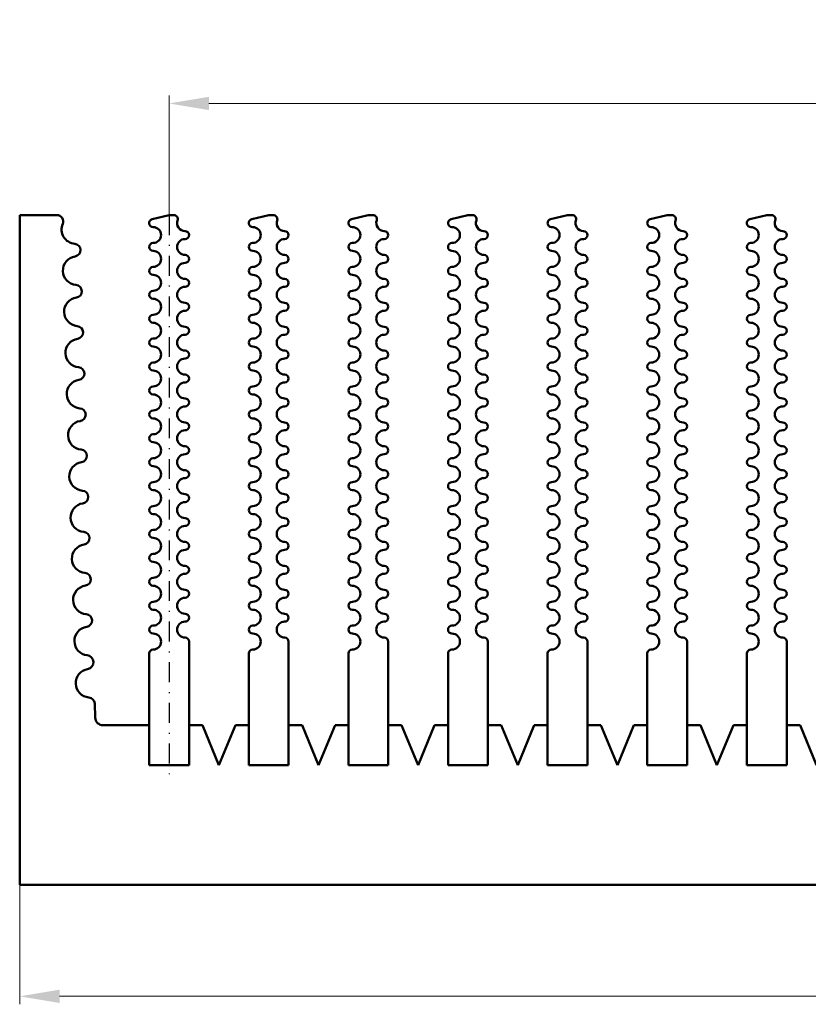
# Model space of a CAD drawing. Extents: x 47 to 374, y 112 to 360.
# Drawn here: x 47 to 146, y 121 to 244 of the extents above; entities that cross this region are included whole.
import ezdxf

# ---------------------------------------------------------------- set-up
doc = ezdxf.new("R2010")
doc.units = 0
doc.header["$LTSCALE"] = 5
doc.header["$MEASUREMENT"] = 0
doc.linetypes.add('STRICHPUNKT', pattern=[1, 0.5, -0.25, 0, -0.25])
doc.layers.get('DEFPOINTS').update_dxf_attribs({"linetype": 'CONTINUOUS'})
for name, color, linetype, lineweight in [('BEMASSUNG', 7, 'CONTINUOUS', 15), ('MITTELLINIE', 4, 'STRICHPUNKT', 25), ('VOLLINIE', 3, 'CONTINUOUS', 50)]:
    doc.layers.add(name, color=color, linetype=linetype, lineweight=lineweight)
doc.styles.add('NORM', font='SIMPLEX8')
doc.dimstyles.new('RBBEM', dxfattribs={"dimtxt": 3, "dimasz": 3.5, "dimexe": 0.5, "dimexo": 0, "dimgap": 0.9, "dimtad": 1, "dimzin": 1, "dimdsep": 46, "dimtxsty": 'NORM', "dimcen": 0, "dimclrd": 256, "dimclre": 256, "dimclrt": 2, "dimadec": 0, "dimazin": 0, "dimtfac": 1, "dimtmove": 2, "dimatfit": 3, "dimfxl": 0, "dimtolj": 1, "dimtzin": 0, "dimarcsym": 0})

# ---------------------------------------------------------------- blocks, each defined once
blk = doc.blocks.new('*D11')
at = {"layer": 'BEMASSUNG'}
for p, q in [((65.51, 219.62), (65.51, 234.63)), ((70.51, 233.63), (323.01, 233.63)), ((328.01, 219.62), (328.01, 234.63))]:
    blk.add_line(p, q, dxfattribs=at)
for points in [[(70.51, 234.46), (70.51, 232.79), (65.51, 233.63)], [(323.01, 234.46), (323.01, 232.79), (328.01, 233.63)]]:
    blk.add_solid(points, dxfattribs=at)
at = {"layer": 'DEFPOINTS', "color": 0}
for p in [(328.01, 233.63), (65.51, 219.62), (328.01, 219.62)]:
    blk.add_point(p, dxfattribs=at)
at = {"layer": 'BEMASSUNG', "insert": (196.76, 240.2), "char_height": 6, "attachment_point": 5, "style": 'NORM'}
blk.add_mtext('\\A1;12.5x(n-1)', dxfattribs=at)
blk = doc.blocks.new('*D13')
at = {"layer": 'BEMASSUNG'}
for p, q in [((46.76, 135.62), (46.76, 120.63)), ((346.76, 135.62), (346.76, 120.63)), ((341.76, 121.63), (51.76, 121.63))]:
    blk.add_line(p, q, dxfattribs=at)
for points in [[(51.76, 122.46), (51.76, 120.79), (46.76, 121.63)], [(341.76, 122.46), (341.76, 120.79), (346.76, 121.63)]]:
    blk.add_solid(points, dxfattribs=at)
at = {"layer": 'DEFPOINTS', "color": 0}
for p in [(46.76, 135.62), (346.76, 135.62), (46.76, 121.63)]:
    blk.add_point(p, dxfattribs=at)
at = {"layer": 'BEMASSUNG', "insert": (196.76, 126.63), "char_height": 6, "attachment_point": 5, "style": 'NORM'}
blk.add_mtext('\\A1;B', dxfattribs=at)

msp = doc.modelspace()

# ---------------------------------------------------------------- linework, layer by layer
at = {"layer": 'MITTELLINIE'}
msp.add_line((65.509627, 219.624161), (65.509627, 148.624161), dxfattribs=at)
at = {"layer": 'VOLLINIE'}
for p, q in [((46.759627, 135.624161), (46.759627, 219.624161)), ((51.415633, 219.624161), (46.759627, 219.624161)), ((63.391682, 219.110051), (65.509627, 219.624161)), ((66.095414, 219.624161), (65.509627, 219.624161)), ((75.891682, 219.110051), (78.009627, 219.624161)), ((78.595414, 219.624161), (78.009627, 219.624161)), ((88.391682, 219.110051), (90.509627, 219.624161)), ((91.095414, 219.624161), (90.509627, 219.624161)), ((100.891682, 219.110051), (103.009627, 219.624161)), ((103.595414, 219.624161), (103.009627, 219.624161)), ((113.391682, 219.110051), (115.509627, 219.624161)), ((116.095414, 219.624161), (115.509627, 219.624161)), ((125.891682, 219.110051), (128.009627, 219.624161)), ((128.595414, 219.624161), (128.009627, 219.624161)), ((138.391682, 219.110051), (140.509627, 219.624161)), ((141.095414, 219.624161), (140.509627, 219.624161)), ((68.009627, 150.624161), (68.009627, 166.124161)), ((80.509627, 150.624161), (80.509627, 166.124161)), ((93.009627, 150.624161), (93.009627, 166.124161)), ((105.509627, 150.624161), (105.509627, 166.124161)), ((118.009627, 150.624161), (118.009627, 166.124161)), ((130.509627, 150.624161), (130.509627, 166.124161)), ((143.009627, 150.624161), (143.009627, 166.124161)), ((63.009627, 150.624161), (63.009627, 164.624161)), ((75.509627, 150.624161), (75.509627, 164.624161)), ((88.009627, 150.624161), (88.009627, 164.624161)), ((100.509627, 150.624161), (100.509627, 164.624161)), ((113.009627, 150.624161), (113.009627, 164.624161)), ((125.509627, 150.624161), (125.509627, 164.624161)), ((138.009627, 150.624161), (138.009627, 164.624161)), ((56.229353, 156.592927), (56.1746, 158.345023)), ((63.009627, 155.624161), (57.228865, 155.624161)), ((69.688559, 155.624161), (68.009627, 155.624161)), ((69.688559, 155.624161), (71.759627, 150.624161)), ((73.830695, 155.624161), (71.759627, 150.624161)), ((75.509627, 155.624161), (73.830695, 155.624161)), ((82.188559, 155.624161), (80.509627, 155.624161)), ((82.188559, 155.624161), (84.259627, 150.624161)), ((86.330695, 155.624161), (84.259627, 150.624161)), ((86.330695, 155.624161), (88.009627, 155.624161)), ((88.009627, 155.624161), (86.330695, 155.624161)), ((94.688559, 155.624161), (93.009627, 155.624161)), ((94.688559, 155.624161), (96.759627, 150.624161)), ((98.830695, 155.624161), (96.759627, 150.624161)), ((100.509627, 155.624161), (98.830695, 155.624161)), ((98.830695, 155.624161), (100.509627, 155.624161)), ((107.188559, 155.624161), (105.509627, 155.624161)), ((107.188559, 155.624161), (109.259627, 150.624161)), ((111.330695, 155.624161), (109.259627, 150.624161)), ((113.009627, 155.624161), (111.330695, 155.624161)), ((111.330695, 155.624161), (113.009627, 155.624161)), ((119.688559, 155.624161), (118.009627, 155.624161)), ((119.688559, 155.624161), (121.759627, 150.624161)), ((123.830695, 155.624161), (121.759627, 150.624161)), ((125.509627, 155.624161), (123.830695, 155.624161)), ((123.830695, 155.624161), (125.509627, 155.624161)), ((132.188559, 155.624161), (130.509627, 155.624161)), ((132.188559, 155.624161), (134.259627, 150.624161)), ((136.330695, 155.624161), (134.259627, 150.624161)), ((138.009627, 155.624161), (136.330695, 155.624161)), ((136.330695, 155.624161), (138.009627, 155.624161)), ((144.688559, 155.624161), (143.009627, 155.624161)), ((144.688559, 155.624161), (146.759627, 150.624161)), ((68.009627, 150.624161), (63.009627, 150.624161)), ((80.509627, 150.624161), (75.509627, 150.624161)), ((93.009627, 150.624161), (88.009627, 150.624161)), ((105.509627, 150.624161), (100.509627, 150.624161)), ((118.009627, 150.624161), (113.009627, 150.624161)), ((130.509627, 150.624161), (125.509627, 150.624161)), ((143.009627, 150.624161), (138.009627, 150.624161)), ((346.759627, 135.624161), (46.759627, 135.624161))]:
    msp.add_line(p, q, dxfattribs=at)
for centre, radius, start, end in [((51.415633, 218.824161), 0.8, 337.380135, 90), ((63.509627, 218.624161), 0.5, 103.644085, 270), ((66.095414, 219.124161), 0.5, 340.528779, 90), ((67.509627, 218.624161), 1, 160.528779, 270), ((76.009627, 218.624161), 0.5, 103.644085, 270), ((78.595414, 219.124161), 0.5, 340.528779, 90), ((80.009627, 218.624161), 1, 160.528779, 270), ((88.509627, 218.624161), 0.5, 103.644085, 270), ((91.095414, 219.124161), 0.5, 340.528779, 90), ((92.509627, 218.624161), 1, 160.528779, 270), ((101.009627, 218.624161), 0.5, 103.644085, 270), ((103.595414, 219.124161), 0.5, 340.528779, 90), ((105.009627, 218.624161), 1, 160.528779, 270), ((113.509627, 218.624161), 0.5, 103.644085, 270), ((116.095414, 219.124161), 0.5, 340.528779, 90), ((117.509627, 218.624161), 1, 160.528779, 270), ((126.009627, 218.624161), 0.5, 103.644085, 270), ((128.595414, 219.124161), 0.5, 340.528779, 90), ((130.009627, 218.624161), 1, 160.528779, 270), ((138.509627, 218.624161), 0.5, 103.644085, 270), ((141.095414, 219.124161), 0.5, 340.528779, 90), ((142.509627, 218.624161), 1, 160.528779, 270), ((53.815633, 217.824161), 1.8, 157.380135, 265.164101), ((63.509627, 217.124161), 1, 270, 90), ((67.509627, 217.124161), 0.5, 270, 90), ((76.009627, 217.124161), 1, 270, 90), ((80.009627, 217.124161), 0.5, 270, 90), ((88.509627, 217.124161), 1, 270, 90), ((92.509627, 217.124161), 0.5, 270, 90), ((101.009627, 217.124161), 1, 270, 90), ((105.009627, 217.124161), 0.5, 270, 90), ((113.509627, 217.124161), 1, 270, 90), ((117.509627, 217.124161), 0.5, 270, 90), ((126.009627, 217.124161), 1, 270, 90), ((130.009627, 217.124161), 0.5, 270, 90), ((138.509627, 217.124161), 1, 270, 90), ((142.509627, 217.124161), 0.5, 270, 90), ((67.509627, 215.624161), 1, 90, 270), ((80.009627, 215.624161), 1, 90, 270), ((92.509627, 215.624161), 1, 90, 270), ((105.009627, 215.624161), 1, 90, 270), ((117.509627, 215.624161), 1, 90, 270), ((130.009627, 215.624161), 1, 90, 270), ((142.509627, 215.624161), 1, 90, 270), ((53.596447, 215.233417), 0.8, 278.41572, 85.164101), ((63.509627, 215.624161), 0.5, 90, 270), ((63.509627, 214.124161), 1, 270, 90), ((76.009627, 215.624161), 0.5, 90, 270), ((76.009627, 214.124161), 1, 270, 90), ((88.509627, 215.624161), 0.5, 90, 270), ((88.509627, 214.124161), 1, 270, 90), ((101.009627, 215.624161), 0.5, 90, 270), ((101.009627, 214.124161), 1, 270, 90), ((113.509627, 215.624161), 0.5, 90, 270), ((113.509627, 214.124161), 1, 270, 90), ((126.009627, 215.624161), 0.5, 90, 270), ((126.009627, 214.124161), 1, 270, 90), ((138.509627, 215.624161), 0.5, 90, 270), ((138.509627, 214.124161), 1, 270, 90), ((53.976969, 212.661413), 1.8, 98.41572, 265.164101), ((67.509627, 214.124161), 0.5, 270, 90), ((80.009627, 214.124161), 0.5, 270, 90), ((92.509627, 214.124161), 0.5, 270, 90), ((105.009627, 214.124161), 0.5, 270, 90), ((117.509627, 214.124161), 0.5, 270, 90), ((130.009627, 214.124161), 0.5, 270, 90), ((142.509627, 214.124161), 0.5, 270, 90), ((63.509627, 212.624161), 0.5, 90, 270), ((67.509627, 212.624161), 1, 90, 270), ((76.009627, 212.624161), 0.5, 90, 270), ((80.009627, 212.624161), 1, 90, 270), ((88.509627, 212.624161), 0.5, 90, 270), ((92.509627, 212.624161), 1, 90, 270), ((101.009627, 212.624161), 0.5, 90, 270), ((105.009627, 212.624161), 1, 90, 270), ((113.509627, 212.624161), 0.5, 90, 270), ((117.509627, 212.624161), 1, 90, 270), ((126.009627, 212.624161), 0.5, 90, 270), ((130.009627, 212.624161), 1, 90, 270), ((138.509627, 212.624161), 0.5, 90, 270), ((142.509627, 212.624161), 1, 90, 270), ((63.509627, 211.124161), 1, 270, 90), ((67.509627, 211.124161), 0.5, 270, 90), ((76.009627, 211.124161), 1, 270, 90), ((80.009627, 211.124161), 0.5, 270, 90), ((88.509627, 211.124161), 1, 270, 90), ((92.509627, 211.124161), 0.5, 270, 90), ((101.009627, 211.124161), 1, 270, 90), ((105.009627, 211.124161), 0.5, 270, 90), ((113.509627, 211.124161), 1, 270, 90), ((117.509627, 211.124161), 0.5, 270, 90), ((126.009627, 211.124161), 1, 270, 90), ((130.009627, 211.124161), 0.5, 270, 90), ((138.509627, 211.124161), 1, 270, 90), ((142.509627, 211.124161), 0.5, 270, 90), ((53.757783, 210.070669), 0.8, 278.41572, 85.164101), ((63.509627, 209.624161), 0.5, 90, 270), ((67.509627, 209.624161), 1, 90, 270), ((76.009627, 209.624161), 0.5, 90, 270), ((80.009627, 209.624161), 1, 90, 270), ((88.509627, 209.624161), 0.5, 90, 270), ((92.509627, 209.624161), 1, 90, 270), ((101.009627, 209.624161), 0.5, 90, 270), ((105.009627, 209.624161), 1, 90, 270), ((113.509627, 209.624161), 0.5, 90, 270), ((117.509627, 209.624161), 1, 90, 270), ((126.009627, 209.624161), 0.5, 90, 270), ((130.009627, 209.624161), 1, 90, 270), ((138.509627, 209.624161), 0.5, 90, 270), ((142.509627, 209.624161), 1, 90, 270), ((54.138305, 207.498665), 1.8, 98.41572, 265.164101), ((63.509627, 208.124161), 1, 270, 90), ((76.009627, 208.124161), 1, 270, 90), ((88.509627, 208.124161), 1, 270, 90), ((101.009627, 208.124161), 1, 270, 90), ((113.509627, 208.124161), 1, 270, 90), ((126.009627, 208.124161), 1, 270, 90), ((138.509627, 208.124161), 1, 270, 90), ((67.509627, 206.624161), 1, 90, 270), ((67.509627, 208.124161), 0.5, 270, 90), ((80.009627, 206.624161), 1, 90, 270), ((80.009627, 208.124161), 0.5, 270, 90), ((92.509627, 206.624161), 1, 90, 270), ((92.509627, 208.124161), 0.5, 270, 90), ((105.009627, 206.624161), 1, 90, 270), ((105.009627, 208.124161), 0.5, 270, 90), ((117.509627, 206.624161), 1, 90, 270), ((117.509627, 208.124161), 0.5, 270, 90), ((130.009627, 206.624161), 1, 90, 270), ((130.009627, 208.124161), 0.5, 270, 90), ((142.509627, 206.624161), 1, 90, 270), ((142.509627, 208.124161), 0.5, 270, 90), ((63.509627, 206.624161), 0.5, 90, 270), ((76.009627, 206.624161), 0.5, 90, 270), ((88.509627, 206.624161), 0.5, 90, 270), ((101.009627, 206.624161), 0.5, 90, 270), ((113.509627, 206.624161), 0.5, 90, 270), ((126.009627, 206.624161), 0.5, 90, 270), ((138.509627, 206.624161), 0.5, 90, 270), ((53.919119, 204.90792), 0.8, 278.41572, 85.164101), ((63.509627, 205.124161), 1, 270, 90), ((67.509627, 205.124161), 0.5, 270, 90), ((76.009627, 205.124161), 1, 270, 90), ((80.009627, 205.124161), 0.5, 270, 90), ((88.509627, 205.124161), 1, 270, 90), ((92.509627, 205.124161), 0.5, 270, 90), ((101.009627, 205.124161), 1, 270, 90), ((105.009627, 205.124161), 0.5, 270, 90), ((113.509627, 205.124161), 1, 270, 90), ((117.509627, 205.124161), 0.5, 270, 90), ((126.009627, 205.124161), 1, 270, 90), ((130.009627, 205.124161), 0.5, 270, 90), ((138.509627, 205.124161), 1, 270, 90), ((142.509627, 205.124161), 0.5, 270, 90), ((54.299641, 202.335916), 1.8, 98.41572, 265.164101), ((63.509627, 203.624161), 0.5, 90, 270), ((67.509627, 203.624161), 1, 90, 270), ((76.009627, 203.624161), 0.5, 90, 270), ((80.009627, 203.624161), 1, 90, 270), ((88.509627, 203.624161), 0.5, 90, 270), ((92.509627, 203.624161), 1, 90, 270), ((101.009627, 203.624161), 0.5, 90, 270), ((105.009627, 203.624161), 1, 90, 270), ((113.509627, 203.624161), 0.5, 90, 270), ((117.509627, 203.624161), 1, 90, 270), ((126.009627, 203.624161), 0.5, 90, 270), ((130.009627, 203.624161), 1, 90, 270), ((138.509627, 203.624161), 0.5, 90, 270), ((142.509627, 203.624161), 1, 90, 270), ((63.509627, 202.124161), 1, 270, 90), ((67.509627, 202.124161), 0.5, 270, 90), ((76.009627, 202.124161), 1, 270, 90), ((80.009627, 202.124161), 0.5, 270, 90), ((88.509627, 202.124161), 1, 270, 90), ((92.509627, 202.124161), 0.5, 270, 90), ((101.009627, 202.124161), 1, 270, 90), ((105.009627, 202.124161), 0.5, 270, 90), ((113.509627, 202.124161), 1, 270, 90), ((117.509627, 202.124161), 0.5, 270, 90), ((126.009627, 202.124161), 1, 270, 90), ((130.009627, 202.124161), 0.5, 270, 90), ((138.509627, 202.124161), 1, 270, 90), ((142.509627, 202.124161), 0.5, 270, 90), ((67.509627, 200.624161), 1, 90, 270), ((80.009627, 200.624161), 1, 90, 270), ((92.509627, 200.624161), 1, 90, 270), ((105.009627, 200.624161), 1, 90, 270), ((117.509627, 200.624161), 1, 90, 270), ((130.009627, 200.624161), 1, 90, 270), ((142.509627, 200.624161), 1, 90, 270), ((54.080455, 199.745172), 0.8, 278.41572, 85.164101), ((63.509627, 200.624161), 0.5, 90, 270), ((63.509627, 199.124161), 1, 270, 90), ((76.009627, 200.624161), 0.5, 90, 270), ((76.009627, 199.124161), 1, 270, 90), ((88.509627, 200.624161), 0.5, 90, 270), ((88.509627, 199.124161), 1, 270, 90), ((101.009627, 200.624161), 0.5, 90, 270), ((101.009627, 199.124161), 1, 270, 90), ((113.509627, 200.624161), 0.5, 90, 270), ((113.509627, 199.124161), 1, 270, 90), ((126.009627, 200.624161), 0.5, 90, 270), ((126.009627, 199.124161), 1, 270, 90), ((138.509627, 200.624161), 0.5, 90, 270), ((138.509627, 199.124161), 1, 270, 90), ((54.460977, 197.173168), 1.8, 98.41572, 265.164101), ((67.509627, 199.124161), 0.5, 270, 90), ((80.009627, 199.124161), 0.5, 270, 90), ((92.509627, 199.124161), 0.5, 270, 90), ((105.009627, 199.124161), 0.5, 270, 90), ((117.509627, 199.124161), 0.5, 270, 90), ((130.009627, 199.124161), 0.5, 270, 90), ((142.509627, 199.124161), 0.5, 270, 90), ((63.509627, 197.624161), 0.5, 90, 270), ((67.509627, 197.624161), 1, 90, 270), ((76.009627, 197.624161), 0.5, 90, 270), ((80.009627, 197.624161), 1, 90, 270), ((88.509627, 197.624161), 0.5, 90, 270), ((92.509627, 197.624161), 1, 90, 270), ((101.009627, 197.624161), 0.5, 90, 270), ((105.009627, 197.624161), 1, 90, 270), ((113.509627, 197.624161), 0.5, 90, 270), ((117.509627, 197.624161), 1, 90, 270), ((126.009627, 197.624161), 0.5, 90, 270), ((130.009627, 197.624161), 1, 90, 270), ((138.509627, 197.624161), 0.5, 90, 270), ((142.509627, 197.624161), 1, 90, 270), ((63.509627, 196.124161), 1, 270, 90), ((67.509627, 196.124161), 0.5, 270, 90), ((76.009627, 196.124161), 1, 270, 90), ((80.009627, 196.124161), 0.5, 270, 90), ((88.509627, 196.124161), 1, 270, 90), ((92.509627, 196.124161), 0.5, 270, 90), ((101.009627, 196.124161), 1, 270, 90), ((105.009627, 196.124161), 0.5, 270, 90), ((113.509627, 196.124161), 1, 270, 90), ((117.509627, 196.124161), 0.5, 270, 90), ((126.009627, 196.124161), 1, 270, 90), ((130.009627, 196.124161), 0.5, 270, 90), ((138.509627, 196.124161), 1, 270, 90), ((142.509627, 196.124161), 0.5, 270, 90), ((54.241791, 194.582423), 0.8, 278.41572, 85.164101), ((67.509627, 194.624161), 1, 90, 270), ((80.009627, 194.624161), 1, 90, 270), ((92.509627, 194.624161), 1, 90, 270), ((105.009627, 194.624161), 1, 90, 270), ((117.509627, 194.624161), 1, 90, 270), ((130.009627, 194.624161), 1, 90, 270), ((142.509627, 194.624161), 1, 90, 270), ((63.509627, 194.624161), 0.5, 90, 270), ((63.509627, 193.124161), 1, 270, 90), ((76.009627, 194.624161), 0.5, 90, 270), ((76.009627, 193.124161), 1, 270, 90), ((88.509627, 194.624161), 0.5, 90, 270), ((88.509627, 193.124161), 1, 270, 90), ((101.009627, 194.624161), 0.5, 90, 270), ((101.009627, 193.124161), 1, 270, 90), ((113.509627, 194.624161), 0.5, 90, 270), ((113.509627, 193.124161), 1, 270, 90), ((126.009627, 194.624161), 0.5, 90, 270), ((126.009627, 193.124161), 1, 270, 90), ((138.509627, 194.624161), 0.5, 90, 270), ((138.509627, 193.124161), 1, 270, 90), ((54.622312, 192.01042), 1.8, 98.41572, 265.164101), ((67.509627, 193.124161), 0.5, 270, 90), ((80.009627, 193.124161), 0.5, 270, 90), ((92.509627, 193.124161), 0.5, 270, 90), ((105.009627, 193.124161), 0.5, 270, 90), ((117.509627, 193.124161), 0.5, 270, 90), ((130.009627, 193.124161), 0.5, 270, 90), ((142.509627, 193.124161), 0.5, 270, 90), ((63.509627, 191.624161), 0.5, 90, 270), ((67.509627, 191.624161), 1, 90, 270), ((76.009627, 191.624161), 0.5, 90, 270), ((80.009627, 191.624161), 1, 90, 270), ((88.509627, 191.624161), 0.5, 90, 270), ((92.509627, 191.624161), 1, 90, 270), ((101.009627, 191.624161), 0.5, 90, 270), ((105.009627, 191.624161), 1, 90, 270), ((113.509627, 191.624161), 0.5, 90, 270), ((117.509627, 191.624161), 1, 90, 270), ((126.009627, 191.624161), 0.5, 90, 270), ((130.009627, 191.624161), 1, 90, 270), ((138.509627, 191.624161), 0.5, 90, 270), ((142.509627, 191.624161), 1, 90, 270), ((54.403127, 189.419675), 0.8, 278.41572, 85.164101), ((63.509627, 190.124161), 1, 270, 90), ((67.509627, 190.124161), 0.5, 270, 90), ((76.009627, 190.124161), 1, 270, 90), ((80.009627, 190.124161), 0.5, 270, 90), ((88.509627, 190.124161), 1, 270, 90), ((92.509627, 190.124161), 0.5, 270, 90), ((101.009627, 190.124161), 1, 270, 90), ((105.009627, 190.124161), 0.5, 270, 90), ((113.509627, 190.124161), 1, 270, 90), ((117.509627, 190.124161), 0.5, 270, 90), ((126.009627, 190.124161), 1, 270, 90), ((130.009627, 190.124161), 0.5, 270, 90), ((138.509627, 190.124161), 1, 270, 90), ((142.509627, 190.124161), 0.5, 270, 90), ((63.509627, 188.624161), 0.5, 90, 270), ((67.509627, 188.624161), 1, 90, 270), ((76.009627, 188.624161), 0.5, 90, 270), ((80.009627, 188.624161), 1, 90, 270), ((88.509627, 188.624161), 0.5, 90, 270), ((92.509627, 188.624161), 1, 90, 270), ((101.009627, 188.624161), 0.5, 90, 270), ((105.009627, 188.624161), 1, 90, 270), ((113.509627, 188.624161), 0.5, 90, 270), ((117.509627, 188.624161), 1, 90, 270), ((126.009627, 188.624161), 0.5, 90, 270), ((130.009627, 188.624161), 1, 90, 270), ((138.509627, 188.624161), 0.5, 90, 270), ((142.509627, 188.624161), 1, 90, 270), ((54.783648, 186.847671), 1.8, 98.41572, 265.164101), ((63.509627, 187.124161), 1, 270, 90), ((76.009627, 187.124161), 1, 270, 90), ((88.509627, 187.124161), 1, 270, 90), ((101.009627, 187.124161), 1, 270, 90), ((113.509627, 187.124161), 1, 270, 90), ((126.009627, 187.124161), 1, 270, 90), ((138.509627, 187.124161), 1, 270, 90), ((67.509627, 185.624161), 1, 90, 270), ((67.509627, 187.124161), 0.5, 270, 90), ((80.009627, 185.624161), 1, 90, 270), ((80.009627, 187.124161), 0.5, 270, 90), ((92.509627, 185.624161), 1, 90, 270), ((92.509627, 187.124161), 0.5, 270, 90), ((105.009627, 185.624161), 1, 90, 270), ((105.009627, 187.124161), 0.5, 270, 90), ((117.509627, 185.624161), 1, 90, 270), ((117.509627, 187.124161), 0.5, 270, 90), ((130.009627, 185.624161), 1, 90, 270), ((130.009627, 187.124161), 0.5, 270, 90), ((142.509627, 185.624161), 1, 90, 270), ((142.509627, 187.124161), 0.5, 270, 90), ((63.509627, 185.624161), 0.5, 90, 270), ((76.009627, 185.624161), 0.5, 90, 270), ((88.509627, 185.624161), 0.5, 90, 270), ((101.009627, 185.624161), 0.5, 90, 270), ((113.509627, 185.624161), 0.5, 90, 270), ((126.009627, 185.624161), 0.5, 90, 270), ((138.509627, 185.624161), 0.5, 90, 270), ((54.564463, 184.256927), 0.8, 278.41572, 85.164101), ((63.509627, 184.124161), 1, 270, 90), ((67.509627, 184.124161), 0.5, 270, 90), ((76.009627, 184.124161), 1, 270, 90), ((80.009627, 184.124161), 0.5, 270, 90), ((88.509627, 184.124161), 1, 270, 90), ((92.509627, 184.124161), 0.5, 270, 90), ((101.009627, 184.124161), 1, 270, 90), ((105.009627, 184.124161), 0.5, 270, 90), ((113.509627, 184.124161), 1, 270, 90), ((117.509627, 184.124161), 0.5, 270, 90), ((126.009627, 184.124161), 1, 270, 90), ((130.009627, 184.124161), 0.5, 270, 90), ((138.509627, 184.124161), 1, 270, 90), ((142.509627, 184.124161), 0.5, 270, 90), ((54.944984, 181.684923), 1.8, 98.41572, 265.164101), ((63.509627, 182.624161), 0.5, 90, 270), ((67.509627, 182.624161), 1, 90, 270), ((76.009627, 182.624161), 0.5, 90, 270), ((80.009627, 182.624161), 1, 90, 270), ((88.509627, 182.624161), 0.5, 90, 270), ((92.509627, 182.624161), 1, 90, 270), ((101.009627, 182.624161), 0.5, 90, 270), ((105.009627, 182.624161), 1, 90, 270), ((113.509627, 182.624161), 0.5, 90, 270), ((117.509627, 182.624161), 1, 90, 270), ((126.009627, 182.624161), 0.5, 90, 270), ((130.009627, 182.624161), 1, 90, 270), ((138.509627, 182.624161), 0.5, 90, 270), ((142.509627, 182.624161), 1, 90, 270), ((63.509627, 181.124161), 1, 270, 90), ((67.509627, 181.124161), 0.5, 270, 90), ((76.009627, 181.124161), 1, 270, 90), ((80.009627, 181.124161), 0.5, 270, 90), ((88.509627, 181.124161), 1, 270, 90), ((92.509627, 181.124161), 0.5, 270, 90), ((101.009627, 181.124161), 1, 270, 90), ((105.009627, 181.124161), 0.5, 270, 90), ((113.509627, 181.124161), 1, 270, 90), ((117.509627, 181.124161), 0.5, 270, 90), ((126.009627, 181.124161), 1, 270, 90), ((130.009627, 181.124161), 0.5, 270, 90), ((138.509627, 181.124161), 1, 270, 90), ((142.509627, 181.124161), 0.5, 270, 90), ((67.509627, 179.624161), 1, 90, 270), ((80.009627, 179.624161), 1, 90, 270), ((92.509627, 179.624161), 1, 90, 270), ((105.009627, 179.624161), 1, 90, 270), ((117.509627, 179.624161), 1, 90, 270), ((130.009627, 179.624161), 1, 90, 270), ((142.509627, 179.624161), 1, 90, 270), ((54.725799, 179.094178), 0.8, 278.41572, 85.164101), ((63.509627, 179.624161), 0.5, 90, 270), ((63.509627, 178.124161), 1, 270, 90), ((76.009627, 179.624161), 0.5, 90, 270), ((76.009627, 178.124161), 1, 270, 90), ((88.509627, 179.624161), 0.5, 90, 270), ((88.509627, 178.124161), 1, 270, 90), ((101.009627, 179.624161), 0.5, 90, 270), ((101.009627, 178.124161), 1, 270, 90), ((113.509627, 179.624161), 0.5, 90, 270), ((113.509627, 178.124161), 1, 270, 90), ((126.009627, 179.624161), 0.5, 90, 270), ((126.009627, 178.124161), 1, 270, 90), ((138.509627, 179.624161), 0.5, 90, 270), ((138.509627, 178.124161), 1, 270, 90), ((55.10632, 176.522175), 1.8, 98.41572, 265.164101), ((67.509627, 178.124161), 0.5, 270, 90), ((80.009627, 178.124161), 0.5, 270, 90), ((92.509627, 178.124161), 0.5, 270, 90), ((105.009627, 178.124161), 0.5, 270, 90), ((117.509627, 178.124161), 0.5, 270, 90), ((130.009627, 178.124161), 0.5, 270, 90), ((142.509627, 178.124161), 0.5, 270, 90), ((63.509627, 176.624161), 0.5, 90, 270), ((67.509627, 176.624161), 1, 90, 270), ((76.009627, 176.624161), 0.5, 90, 270), ((80.009627, 176.624161), 1, 90, 270), ((88.509627, 176.624161), 0.5, 90, 270), ((92.509627, 176.624161), 1, 90, 270), ((101.009627, 176.624161), 0.5, 90, 270), ((105.009627, 176.624161), 1, 90, 270), ((113.509627, 176.624161), 0.5, 90, 270), ((117.509627, 176.624161), 1, 90, 270), ((126.009627, 176.624161), 0.5, 90, 270), ((130.009627, 176.624161), 1, 90, 270), ((138.509627, 176.624161), 0.5, 90, 270), ((142.509627, 176.624161), 1, 90, 270), ((63.509627, 175.124161), 1, 270, 90), ((67.509627, 175.124161), 0.5, 270, 90), ((76.009627, 175.124161), 1, 270, 90), ((80.009627, 175.124161), 0.5, 270, 90), ((88.509627, 175.124161), 1, 270, 90), ((92.509627, 175.124161), 0.5, 270, 90), ((101.009627, 175.124161), 1, 270, 90), ((105.009627, 175.124161), 0.5, 270, 90), ((113.509627, 175.124161), 1, 270, 90), ((117.509627, 175.124161), 0.5, 270, 90), ((126.009627, 175.124161), 1, 270, 90), ((130.009627, 175.124161), 0.5, 270, 90), ((138.509627, 175.124161), 1, 270, 90), ((142.509627, 175.124161), 0.5, 270, 90), ((54.887134, 173.93143), 0.8, 278.41572, 85.164101), ((67.509627, 173.624161), 1, 90, 270), ((80.009627, 173.624161), 1, 90, 270), ((92.509627, 173.624161), 1, 90, 270), ((105.009627, 173.624161), 1, 90, 270), ((117.509627, 173.624161), 1, 90, 270), ((130.009627, 173.624161), 1, 90, 270), ((142.509627, 173.624161), 1, 90, 270), ((55.267656, 171.359426), 1.8, 98.41572, 265.164101), ((63.509627, 173.624161), 0.5, 90, 270), ((63.509627, 172.124161), 1, 270, 90), ((76.009627, 173.624161), 0.5, 90, 270), ((76.009627, 172.124161), 1, 270, 90), ((88.509627, 173.624161), 0.5, 90, 270), ((88.509627, 172.124161), 1, 270, 90), ((101.009627, 173.624161), 0.5, 90, 270), ((101.009627, 172.124161), 1, 270, 90), ((113.509627, 173.624161), 0.5, 90, 270), ((113.509627, 172.124161), 1, 270, 90), ((126.009627, 173.624161), 0.5, 90, 270), ((126.009627, 172.124161), 1, 270, 90), ((138.509627, 173.624161), 0.5, 90, 270), ((138.509627, 172.124161), 1, 270, 90), ((67.509627, 172.124161), 0.5, 270, 90), ((80.009627, 172.124161), 0.5, 270, 90), ((92.509627, 172.124161), 0.5, 270, 90), ((105.009627, 172.124161), 0.5, 270, 90), ((117.509627, 172.124161), 0.5, 270, 90), ((130.009627, 172.124161), 0.5, 270, 90), ((142.509627, 172.124161), 0.5, 270, 90), ((63.509627, 170.624161), 0.5, 90, 270), ((67.509627, 170.624161), 1, 90, 270), ((76.009627, 170.624161), 0.5, 90, 270), ((80.009627, 170.624161), 1, 90, 270), ((88.509627, 170.624161), 0.5, 90, 270), ((92.509627, 170.624161), 1, 90, 270), ((101.009627, 170.624161), 0.5, 90, 270), ((105.009627, 170.624161), 1, 90, 270), ((113.509627, 170.624161), 0.5, 90, 270), ((117.509627, 170.624161), 1, 90, 270), ((126.009627, 170.624161), 0.5, 90, 270), ((130.009627, 170.624161), 1, 90, 270), ((138.509627, 170.624161), 0.5, 90, 270), ((142.509627, 170.624161), 1, 90, 270), ((55.04847, 168.768682), 0.8, 278.41572, 85.164101), ((63.509627, 169.124161), 1, 270, 90), ((67.509627, 169.124161), 0.5, 270, 90), ((76.009627, 169.124161), 1, 270, 90), ((80.009627, 169.124161), 0.5, 270, 90), ((88.509627, 169.124161), 1, 270, 90), ((92.509627, 169.124161), 0.5, 270, 90), ((101.009627, 169.124161), 1, 270, 90), ((105.009627, 169.124161), 0.5, 270, 90), ((113.509627, 169.124161), 1, 270, 90), ((117.509627, 169.124161), 0.5, 270, 90), ((126.009627, 169.124161), 1, 270, 90), ((130.009627, 169.124161), 0.5, 270, 90), ((138.509627, 169.124161), 1, 270, 90), ((142.509627, 169.124161), 0.5, 270, 90), ((55.428992, 166.196678), 1.8, 98.41572, 263.824412), ((63.509627, 167.624161), 0.5, 90, 270), ((67.509627, 167.624161), 1, 90, 270), ((76.009627, 167.624161), 0.5, 90, 270), ((80.009627, 167.624161), 1, 90, 270), ((88.509627, 167.624161), 0.5, 90, 270), ((92.509627, 167.624161), 1, 90, 270), ((101.009627, 167.624161), 0.5, 90, 270), ((105.009627, 167.624161), 1, 90, 270), ((113.509627, 167.624161), 0.5, 90, 270), ((117.509627, 167.624161), 1, 90, 270), ((126.009627, 167.624161), 0.5, 90, 270), ((130.009627, 167.624161), 1, 90, 270), ((138.509627, 167.624161), 0.5, 90, 270), ((142.509627, 167.624161), 1, 90, 270), ((63.509627, 166.124161), 1, 270, 90), ((76.009627, 166.124161), 1, 270, 90), ((88.509627, 166.124161), 1, 270, 90), ((101.009627, 166.124161), 1, 270, 90), ((113.509627, 166.124161), 1, 270, 90), ((126.009627, 166.124161), 1, 270, 90), ((138.509627, 166.124161), 1, 270, 90), ((67.509627, 166.124161), 0.5, 0, 90), ((80.009627, 166.124161), 0.5, 0, 90), ((92.509627, 166.124161), 0.5, 0, 90), ((105.009627, 166.124161), 0.5, 0, 90), ((117.509627, 166.124161), 0.5, 0, 90), ((130.009627, 166.124161), 0.5, 0, 90), ((142.509627, 166.124161), 0.5, 0, 90), ((55.141765, 163.542172), 0.87, 279.75541, 83.824412), ((63.509627, 164.624161), 0.5, 90, 180), ((76.009627, 164.624161), 0.5, 90, 180), ((88.509627, 164.624161), 0.5, 90, 180), ((101.009627, 164.624161), 0.5, 90, 180), ((113.509627, 164.624161), 0.5, 90, 180), ((126.009627, 164.624161), 0.5, 90, 180), ((138.509627, 164.624161), 0.5, 90, 180), ((55.594176, 160.91078), 1.8, 99.75541, 265.164101), ((55.374991, 158.320036), 0.8, 1.789911, 85.164101), ((57.228865, 156.624161), 1, 181.789911, 270)]:
    msp.add_arc(centre, radius, start, end, dxfattribs=at)

# ---------------------------------------------------------------- dimensions: what is measured, and where the dimension line sits
at = {"layer": 'BEMASSUNG'}
for base, p1, p2, text, picture, middle in [((328.009627, 233.625243), (65.509627, 219.624161), (328.009627, 219.624161), '12.5x(n-1)', '*D11', (196.759627, 240.196672)), ((46.759627, 121.626021), (346.759627, 135.624161), (46.759627, 135.624161), 'B', '*D13', (196.759627, 126.626021))]:
    dim = msp.add_linear_dim(base=base, p1=p1, p2=p2, text=text, dimstyle='RBBEM', override={"dimscale": 2, "dimasz": 2.5, "dimgap": 1, "dimdec": 1, "dimzin": 8, "dimcen": 1, "dimclrt": 256, "dimtdec": 1, "dimtofl": 0, "dimtmove": 0, "dimatfit": 0, "dimlwd": 65535, "dimlwe": 65535}, dxfattribs=at)
    dim.commit()
    dim.dimension.update_dxf_attribs({"geometry": picture, "text_midpoint": middle})

doc.saveas('drawing.dxf')
